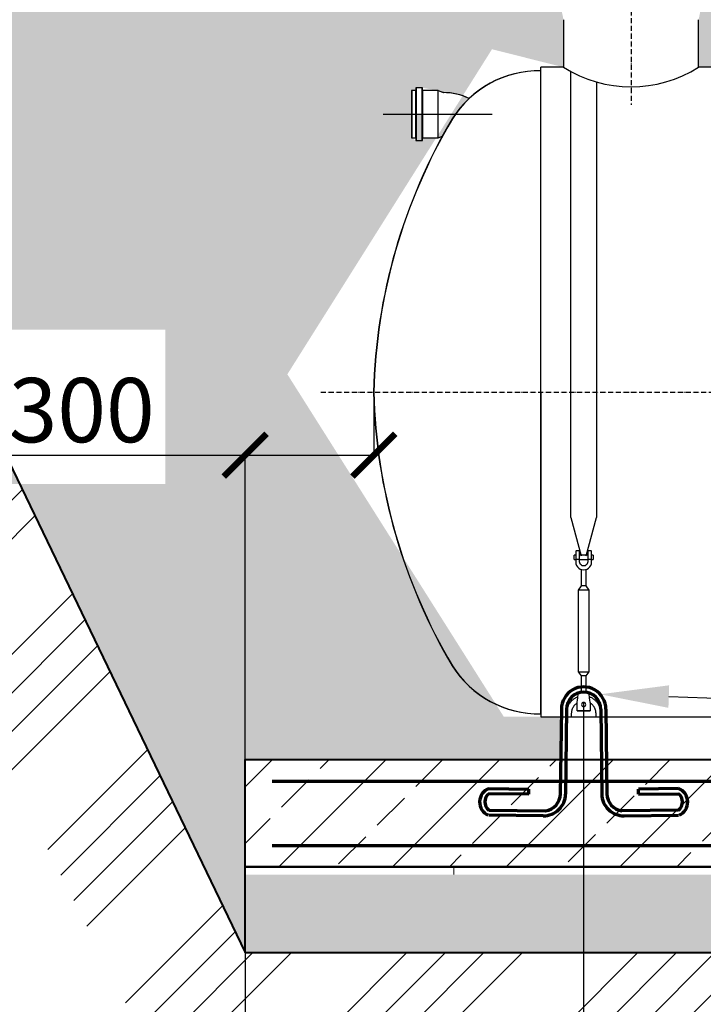
# Model space of a CAD drawing. Units: millimetres. Extents: x 318393 to 650834, y -174754 to 128463.
# Drawn here: x 597076 to 598671, y -124154 to -121858 of the extents above; entities that cross this region are included whole.
import ezdxf
from ezdxf import colors
from ezdxf.entities.mleader import LeaderData, LeaderLine
from ezdxf.math import Vec2, Vec3

# ---------------------------------------------------------------- set-up
doc = ezdxf.new("R2010")
doc.units = ezdxf.units.MM
doc.linetypes.add('ACAD_ISO10W100', pattern=[18, 12, -3, 0, -3])
doc.layers.add('A-GENM', color=13, linetype='Continuous')
doc.layers.add('Слой1', color=1, linetype='Continuous')
for name, color, linetype, lineweight in [('жирные', 12, 'Continuous', 70), ('основной 2', 7, 'Continuous', 40), ('тонкие', 250, 'Continuous', 13)]:
    doc.layers.add(name, color=color, linetype=linetype, lineweight=lineweight)
doc.styles.add('стиль2', font='isocpeur.ttf', dxfattribs={"height": 200})
doc.styles.add('стиль3', font='isocpeur.ttf', dxfattribs={"height": 150})
doc.dimstyles.new('СГЕНЕРИР_СТИЛЬ__1', dxfattribs={"dimtxt": 220, "dimasz": 190, "dimexe": 0.18, "dimexo": 0, "dimgap": 0, "dimtad": 1, "dimtoh": 1, "dimdec": 0, "dimzin": 0, "dimdsep": 46, "dimtxsty": 'стиль2', "dimblk": 'ARCHTICK', "dimcen": 0.09, "dimclrd": 7, "dimclre": 7, "dimclrt": 7, "dimadec": 0, "dimazin": 0, "dimtfac": 1, "dimtdec": 0, "dimtmove": 0, "dimatfit": 3, "dimfxl": 1, "dimtolj": 1, "dimtzin": 0, "dimarcsym": 0})

# ---------------------------------------------------------------- blocks, each defined once
blk = doc.blocks.new('_ArchTick')
at = {"color": 0, "linetype": 'ByBlock', "const_width": 0.150000081}
blk.add_lwpolyline([(-0.5000002699998731, -0.5000002699998731), (0.5000002699998731, 0.5000002699998731)], dxfattribs=at)
blk = doc.blocks.new('*D2324')
at = {"layer": 'DEFPOINTS', "color": 0, "transparency": 16777216}
for p in [(599802.0786192724, -120292.8534369331), (597767.388670106, -120634.7490420737), (598339.5786192724, -120634.7490420737), (597902.0786192727, -122726.7490420671), (597902.0786192727, -122873.315175776), (597602.0786192724, -123583.2533022222)]:
    blk.add_point(p, dxfattribs=at)
at = {"layer": 'тонкие', "color": 7, "lineweight": -2, "transparency": 16777216}
for p, q in [((597322.388670106, -120019.1278613979), (597767.388670106, -120019.1278613979)), ((597767.388670106, -120019.1278613979), (597767.388670106, -120292.8534369331)), ((599802.0786192724, -120292.8534369331), (597767.2086701059, -120292.8534369331)), ((597767.388670106, -120292.8534369331), (597767.388670106, -120634.7490420737)), ((598339.5786192724, -120634.7490420737), (597767.2086701059, -120634.7490420737)), ((597902.0786192727, -122726.7490420671), (597902.0786192727, -122873.495175776)), ((597048.4854209565, -122873.315175776), (597602.0786192724, -122873.315175776)), ((597602.0786192724, -123583.2533022222), (597602.0786192724, -122873.135175776)), ((597602.0786192724, -122873.315175776), (597902.0786192727, -122873.315175776))]:
    blk.add_line(p, q, dxfattribs=at)
at = {"layer": 'тонкие', "color": 7, "lineweight": -2, "transparency": 16777216, "xscale": 100, "yscale": 100, "zscale": 100}
for p, rotation in [((597767.388670106, -120292.8534369331), 90), ((597767.388670106, -120634.7490420737), 270), ((597602.0786192724, -122873.315175776), 180)]:
    blk.add_blockref('_ArchTick', p, dxfattribs=dict(at, rotation=rotation))
blk.add_blockref('_ArchTick', (597902.0786192727, -122873.315175776), dxfattribs=at)
at = {"layer": 'тонкие', "color": 7, "transparency": 16777216, "char_height": 150, "attachment_point": 5, "style": 'стиль3'}
for s, insert in [('\\A1;250', (597494.888670106, -119914.1278613978)), ('\\A1;300', (597220.9854209565, -122768.315175776))]:
    blk.add_mtext(s, dxfattribs=dict(at, insert=insert))
blk = doc.blocks.new('п-1')
at = {"layer": 'жирные'}
for p, q in [((432964.8690606809, -93109.29821551181), (432962.4571437265, -93307.28352470568)), ((432976.868170329, -93109.44439229692), (432974.4562533747, -93307.4297014908)), ((433056.868170329, -93109.44439229692), (433059.2800872833, -93307.4297014908)), ((433068.8672799772, -93109.29821551181), (433071.2791969315, -93307.28352470568)), ((432889.2612828824, -93307.24309311423), (432795.8951043604, -93306.45821465083)), ((432796.0412811455, -93294.45910500271), (432889.2657344766, -93295.59479350639)), ((432889.2612828824, -93307.24309311423), (432889.2612828824, -93295.59473927571)), ((433237.6950595125, -93294.45910500271), (433144.4706061814, -93295.59479350639)), ((433144.4706061814, -93307.2431473449), (433144.4706061814, -93295.59479350637)), ((433144.4750577757, -93307.24309311423), (433237.8412362977, -93306.45821465083)), ((432796.0412811455, -93344.45910500271), (432927.7391952599, -93346.06348884916)), ((433237.6950595125, -93344.45910500271), (433105.9971453982, -93346.06348884916)), ((432922.6363645929, -93358.00221503961), (432795.8951043604, -93356.45821465083)), ((433111.0999760652, -93358.00221503961), (433237.8412362977, -93356.45821465083))]:
    blk.add_line(p, q, dxfattribs=at)
for centre, radius, start, end in [((433016.868170329, -93109.44439229683), 51.99999999994179, 359.9999999999349, 180.0000000000977), ((433016.868170329, -93109.44439229692), 40, 0, 180), ((432807.6363804899, -93325.80959372813), 33.42602985889463, 110.2971085380956, 246.5997761219323), ((432809.594327107, -93325.40624462032), 23.38154279740592, 125.8665262724732, 234.5742671650044), ((432923.2600522094, -93306.80601387433), 51.2, 269.3020399977044, 359.3020400004731), ((432922.6438446658, -93306.56825005243), 39.82256251531671, 277.3512246035513, 0.06216111432149336), ((433110.4762884487, -93306.80601387433), 51.2, 180.6979599995073, 270.6979600022956), ((433111.0924959923, -93306.56825005243), 39.82256251531671, 179.937838885672, 262.6487753964487), ((433226.0999601682, -93325.80959372813), 33.42602985889463, 293.4002238795811, 69.70289146266033), ((433224.142013551, -93325.40624462032), 23.38154279740592, 305.4257328374151, 54.13347372844002)]:
    blk.add_arc(centre, radius, start, end, dxfattribs=at)
blk = doc.blocks.new('*D2329')
at = {"layer": 'DEFPOINTS', "color": 0, "transparency": 16777216}
for p in [(598391.598683269, -123449.7490420736), (597602.0786192724, -123583.2533022222), (598391.598683269, -124537.7089867136)]:
    blk.add_point(p, dxfattribs=at)
at = {"layer": 'тонкие', "color": 7, "lineweight": -2, "transparency": 16777216}
for p, q in [((598391.598683269, -123449.7490420736), (598391.598683269, -124537.8889867135)), ((597602.0786192724, -123583.2533022222), (597602.0786192724, -124537.8889867135)), ((597602.0786192724, -124537.7089867136), (598391.598683269, -124537.7089867136))]:
    blk.add_line(p, q, dxfattribs=at)
at = {"layer": 'тонкие', "color": 7, "lineweight": -2, "transparency": 16777216, "xscale": 100, "yscale": 100, "zscale": 100, "rotation": 180}
blk.add_blockref('_ArchTick', (597602.0786192724, -124537.7089867136), dxfattribs=at)
at = {"layer": 'тонкие', "color": 7, "lineweight": -2, "transparency": 16777216, "xscale": 100, "yscale": 100, "zscale": 100}
blk.add_blockref('_ArchTick', (598391.598683269, -124537.7089867136), dxfattribs=at)
at = {"layer": 'тонкие', "color": 7, "transparency": 16777216, "insert": (597996.8386512707, -124432.7089867136), "char_height": 150, "attachment_point": 5, "style": 'стиль3'}
blk.add_mtext('\\A1;790', dxfattribs=at)
blk = doc.blocks.new('*D2331')
at = {"layer": 'DEFPOINTS', "color": 0, "transparency": 16777216}
for p in [(598391.598683269, -123449.7490420736), (599141.598683269, -123454.7490420736), (599141.598683269, -124537.7089867136)]:
    blk.add_point(p, dxfattribs=at)
at = {"layer": 'тонкие', "color": 7, "lineweight": -2, "transparency": 16777216}
for p, q in [((598391.598683269, -123449.7490420736), (598391.598683269, -124537.8889867135)), ((599141.598683269, -123454.7490420736), (599141.598683269, -124537.8889867135)), ((598391.598683269, -124537.7089867136), (599141.598683269, -124537.7089867136))]:
    blk.add_line(p, q, dxfattribs=at)
at = {"layer": 'тонкие', "color": 7, "lineweight": -2, "transparency": 16777216, "xscale": 100, "yscale": 100, "zscale": 100, "rotation": 180}
blk.add_blockref('_ArchTick', (598391.598683269, -124537.7089867136), dxfattribs=at)
at = {"layer": 'тонкие', "color": 7, "lineweight": -2, "transparency": 16777216, "xscale": 100, "yscale": 100, "zscale": 100}
blk.add_blockref('_ArchTick', (599141.598683269, -124537.7089867136), dxfattribs=at)
at = {"layer": 'тонкие', "color": 7, "transparency": 16777216, "insert": (598766.598683269, -124432.7089867136), "char_height": 150, "attachment_point": 5, "style": 'стиль3'}
blk.add_mtext('\\A1;750', dxfattribs=at)

msp = doc.modelspace()

# ---------------------------------------------------------------- hatches: boundary and pattern name
at = {"layer": 'тонкие'}
h = msp.add_hatch(dxfattribs=at)
h.set_pattern_fill('ANSI34', color=256, scale=20)
h.set_pattern_definition([(45, (0, 0), (-269.4076836320746, 269.4076836320746), []), (45, (89.80260000000001, 0), (-269.4076836320746, 269.4076836320746), []), (45, (179.6052, 0), (-269.4076836320746, 269.4076836320746), []), (45, (269.408, 0), (-269.4076836320746, 269.4076836320746), [])])
h.paths.add_polyline_path([(603493.4756671834, -120634.7490420737), (602738.3717738087, -120634.7490420737), (601366.8800732461, -123483.273082035), (601733.6342087102, -123483.273082035), (602994.0045298573, -120930.3058420673), (603495.9250637419, -120930.3058420673)])
h.paths.add_polyline_path([(601733.6342087102, -123483.273082035), (601366.8800732461, -123483.273082035), (601112.1671837793, -124012.2998261532), (601377.6324478141, -124204.3792662166)])
h.paths.add_polyline_path([(601112.1671837793, -124012.2998261532), (601102.0786192724, -124033.2533022222), (600452.4947324883, -124033.2533022222), (601019.8325232839, -124283.6219940145), (601338.5112320306, -124283.6219940145), (601377.6324478141, -124204.3792662166)])
h.paths.add_polyline_path([(600452.4947324883, -124033.2533022222), (600081.7601887871, -124033.2533022222), (600768.2451511826, -124283.6219940145), (601019.8325232839, -124283.6219940145)])
h.paths.add_polyline_path([(600081.7601887871, -124033.2533022222), (599368.741998254, -124033.2533022222, -0.2641221081093563), (598914.455368284, -124033.2533022222), (597602.0786192724, -124033.2533022222), (596819.3573473145, -122407.5778724353), (596697.6168044403, -122917.3686072422), (597391.1071455574, -124283.6219940145), (600768.2451511826, -124283.6219940145)])
h.paths.add_polyline_path([(595965.7854647362, -120634.7490420737), (595232.1839331132, -120634.7490420737), (595232.1839331132, -121021.8266358627), (595735.4672785464, -121021.8266358627), (596697.6168044403, -122917.3686072422), (596819.3573473145, -122407.5778724353)])
h.paths.add_polyline_path([(601578.8741585542, -123364.5558933089), (601938.8741585542, -123364.5558933089), (601938.8741585542, -123004.5558933089), (601578.8741585542, -123004.5558933089)], flags=24)
h = msp.add_hatch(dxfattribs=at)
h.set_pattern_fill('AR-SAND', color=256, scale=3)
h.set_pattern_definition([(37.50000000000001, (0, 0), (-4.800093887952137, 146.8239711988027), [0, -115.824, 0, -129.54, 0, -123.825]), (7.499999999999999, (0, 0), (134.8569849414008, 215.0475301705063), [0, -62.48400000000001, 0, -104.394, 0, -40.005]), (327.5, (-93.726, 0), (237.2977110724374, 0.4311554035637286), [0, -38.09999999999999, 0, -137.16, 0, -179.07]), (317.5, (-93.726, 0), (229.0669357416892, 66.87879697716488), [0, -19.05, 0, -89.916, 0, -102.87])])
h.paths.add_polyline_path([(598344.8693169468, -120734.7490420736), (598339.5786192724, -120734.7490420736), (598339.5786192724, -120634.7490420737), (595965.7854647362, -120634.7490420737), (597602.0786192724, -124033.2533022222), (597602.0786192724, -123833.2533022223), (597602.0786192724, -123583.2533022222), (598338.1663203927, -123583.2533022222), (598339.3845506564, -123483.2533022222), (598205.3502816972, -123483.2533022222), (597700.6427398925, -122684.7543452936), (598177.851013471, -121926.7543452865), (598344.5786192724, -121968.7490420736), (598344.5786192724, -121857.7490420736), (598336.7036192724, -121819.9490420736), (598336.7036192724, -121744.3490420736), (598328.8286192724, -121744.3490420736), (598328.8286192724, -121706.5490420736), (598336.7036192724, -121706.5490420736), (598336.7036192724, -121668.7490420736), (598344.5786192724, -121668.7490420736)])
edge = h.paths.add_edge_path(flags=16)
edge.add_line((597990.3354353443, -122023.2533022222), (598000.431457292, -122023.2533022222))
edge.add_line((598000.431457292, -122023.2533022222), (598000.431457292, -122016.6108769241))
edge.add_line((598000.431457292, -122016.6108769241), (598015.2151115453, -122016.6108769241))
edge.add_line((598015.2151115453, -122016.6108769241), (598015.6950475489, -122016.6108769241))
edge.add_line((598015.6950475489, -122016.6108769241), (598052.5117349005, -122023.2533022222))
edge.add_line((598052.5117349005, -122023.2533022222), (598064.7752665842, -122028.0029322868))
edge.add_arc((598066.3814156451, -122158.6013926701), 130.6083365229489, 63.671025161163186, 90.70460955653141, ccw=False)
edge.add_arc((598288.5147918588, -122217.1455290578), 240.4162667968612, 89.26502973148632, 133.0788698033566, ccw=False)
edge.add_line((598291.598683269, -121976.7490420736), (598291.598683269, -121976.7433644319))
edge.add_arc((598288.9947278623, -122217.1455290578), 240.4162667969336, 89.37941565253196, 147.8607113258173)
edge.add_arc((599219.9248461594, -122760.6410386239), 1318.281967239962, 149.3832406638763, 178.5268080797812)
edge.add_arc((599219.9248461594, -122692.8570455233), 1318.281967239963, 181.473191920222, 210.6167593361435)
edge.add_arc((598288.9947278625, -123236.3525550893), 240.4162667970431, 212.139288674262, 270.6205843474124)
edge.add_line((598291.598683269, -123476.7547197153), (598291.598683269, -123476.7490420736))
edge.add_arc((598288.514791859, -123236.3525550894), 240.4162667968903, 212.1392886733681, 270.734970268486, ccw=False)
edge.add_arc((599219.4449101558, -122692.857045523), 1318.281967240082, 181.4731919202313, 210.6167593359934, ccw=False)
edge.add_arc((599219.4449101557, -122760.6410386241), 1318.281967239967, 151.3988840028892, 178.5268080797711, ccw=False)
edge.add_line((598062.0280778222, -122129.5676503553), (598052.031798897, -122133.4391800371))
edge.add_line((598052.031798897, -122133.4391800371), (598052.031798897, -122133.2533022222))
edge.add_line((598052.031798897, -122133.2533022222), (598015.6950475489, -122133.2533022222))
edge.add_line((598015.6950475489, -122133.2533022222), (598015.6950475489, -122139.8957275204))
edge.add_line((598015.6950475489, -122139.8957275204), (598015.2151115453, -122139.8957275204))
edge.add_line((598015.2151115453, -122139.8957275204), (598000.431457292, -122139.8957275204))
edge.add_line((598000.431457292, -122139.8957275204), (597990.3354353443, -122133.2533022222))
edge.add_line((597990.3354353443, -122133.2533022222), (597990.3354353443, -122023.2533022222))
h.paths.add_polyline_path([(598000.9113932956, -122139.8957275204), (598015.2151115453, -122139.8957275204), (598015.2151115453, -122078.2533022222), (598000.9113932956, -122078.2533022222)], flags=16)
h.paths.add_polyline_path([(597990.8153713477, -122023.2533022222), (598000.9113932956, -122023.2533022222), (598000.9113932956, -122078.2533022222), (598015.6950475489, -122078.2533022222), (598015.6950475489, -122023.2533022222), (598052.5117349005, -122023.2533022222), (598052.5117349005, -122133.2533022222), (598015.6950475489, -122133.2533022222), (598015.6950475489, -122078.2533022222), (598000.9113932956, -122078.2533022222), (598000.9113932956, -122133.2533022222), (598000.431457292, -122133.2533022222), (597990.8153713477, -122133.2533022222)], flags=0)
h.paths.add_polyline_path([(599192.0786192724, -120634.7490420737), (598664.5786192724, -120634.7490420737), (598664.5786192724, -120734.7490420736), (598659.5786192724, -121668.7490420736), (598667.4536192724, -121668.7490420736), (598667.4536192724, -121706.5490420736), (598675.3286192724, -121706.5490420736), (598675.3286192724, -121744.3490420736), (598667.4536192724, -121744.3490420736), (598667.4536192724, -121819.9490420736), (598659.5786192724, -121857.7490420736), (598659.5786192724, -121968.7490420736), (599197.0786192724, -121968.7490420736), (599197.0786192724, -121784.7490420737), (599192.0786192724, -121784.7490420737)])
edge = h.paths.add_edge_path()
edge.add_line((602738.3717738087, -120634.7490420737), (600412.0786192724, -120634.7490420737))
edge.add_line((600412.0786192724, -120634.7490420737), (600412.0786192724, -121784.7490420737))
edge.add_line((600412.0786192724, -121784.7490420737), (600407.0786192724, -121968.7490420736))
edge.add_line((600407.0786192724, -121968.7490420736), (600411.598683269, -121968.7490420736))
edge.add_line((600411.598683269, -121968.7490420736), (600412.0786192724, -121968.7490420736))
edge.add_line((600412.0786192724, -121968.7490420736), (600412.0786192724, -121976.7433644319))
edge.add_arc((600415.0399844837, -122217.1413919959), 240.4162667969292, 30.332208970306283, 90.70576763117077, ccw=False)
edge.add_arc((599484.2323923856, -122760.6410386245), 1318.281967240239, 26.38096843330652, 30.29009858197611, ccw=False)
edge.add_line((600665.2276877537, -122174.8787511143), (600899.0642240348, -122174.8787511143))
edge.add_line((600899.0642240348, -122174.8787511143), (600899.5441600382, -122174.8787511143))
edge.add_line((600899.5441600382, -122174.8787511143), (600899.5441600382, -122284.8787511143))
edge.add_line((600899.5441600382, -122284.8787511143), (600713.6703090507, -122284.8787511143))
edge.add_arc((599484.2323923856, -122760.6410386237), 1318.281967239956, 1.4731919202118888, 21.155213941365275, ccw=False)
edge.add_arc((599484.2323923855, -122692.8570455234), 1318.281967240076, 329.38324066402697, 358.52680807978385, ccw=False)
edge.add_arc((600415.1625106825, -123236.3525550893), 240.4162667970467, 270, 327.8607113266232, ccw=False)
edge.add_line((600415.1625106825, -123476.7688218863), (600412.0786192724, -123476.7782409363))
edge.add_line((600412.0786192724, -123476.7782409363), (600412.0786192724, -123483.2533022222))
edge.add_line((600412.0786192724, -123483.2533022222), (600393.8128158816, -123483.2533022222))
edge.add_line((600393.8128158816, -123483.2533022222), (600395.0310461452, -123583.2533022222))
edge.add_line((600395.0310461452, -123583.2533022222), (601101.598683269, -123583.2533022222))
edge.add_line((601101.598683269, -123583.2533022222), (601101.598683269, -123483.273082035))
edge.add_line((601101.598683269, -123483.273082035), (601366.8800732461, -123483.273082035))
edge.add_line((601366.8800732461, -123483.273082035), (602738.3717738087, -120634.7490420737))
h.paths.add_polyline_path([(601366.8800732461, -123483.273082035), (601101.598683269, -123483.273082035), (601101.598683269, -123583.2533022222), (601102.0786192724, -123583.2533022222), (601102.0786192724, -123833.2533022222), (601102.0786192724, -124005.0001674631), (601112.1671837793, -124012.2998261532)])
h.paths.add_polyline_path([(600889.6836862894, -123851.3201749111), (600040.2325691067, -123851.3201749111), (600452.4947324883, -124033.2533022222), (601102.0786192724, -124033.2533022222), (601102.0786192724, -124005.0001674631)])
edge = h.paths.add_edge_path()
edge.add_line((598736.5790237732, -123851.3201749111), (597602.0786192724, -123851.3201749111))
edge.add_line((597602.0786192724, -123851.3201749111), (597602.0786192724, -124033.2533022222))
edge.add_line((597602.0786192724, -124033.2533022222), (598914.455368284, -124033.2533022222))
edge.add_arc((599141.598683269, -123633.2533022222), 459.9935711968021, 208.2984925959597, 240.4095642919003, ccw=False)
edge = h.paths.add_edge_path()
edge.add_line((599546.6183427648, -123851.3201749111), (598736.5790237732, -123851.3201749111))
edge.add_arc((599141.598683269, -123633.2533022222), 459.9935711967954, 208.2984925959597, 240.4095642919003)
edge.add_line((598914.455368284, -124033.2533022222), (599368.741998254, -124033.2533022222))
edge.add_arc((599141.598683269, -123633.2533022222), 459.9935711968021, 299.5904357080997, 331.7015074040386)
edge = h.paths.add_edge_path()
edge.add_line((599582.918439978, -123851.3201749111), (599546.6183427648, -123851.3201749111))
edge.add_arc((599141.598683269, -123633.2533022222), 459.9935711968023, 299.59043570809973, 331.70150740403864, ccw=False)
edge.add_line((599368.741998254, -124033.2533022222), (600081.7601887871, -124033.2533022222))
edge.add_line((600081.7601887871, -124033.2533022222), (599582.918439978, -123851.3201749111))
h.paths.add_polyline_path([(600040.2325691067, -123851.3201749111), (599582.918439978, -123851.3201749111), (600081.7601887871, -124033.2533022222), (600452.4947324883, -124033.2533022222)])
h.paths.add_polyline_path([(601102.0786192724, -123851.3201749111), (600889.6836862894, -123851.3201749111), (601102.0786192724, -124005.0001674631)], flags=17)
h.paths.add_polyline_path([(597025.9854209565, -122940.815175776), (597415.9854209565, -122940.815175776), (597415.9854209565, -122580.815175776), (597025.9854209565, -122580.815175776)], flags=17)
h.paths.add_polyline_path([(601223.1476251979, -123045.0277171205), (601613.1476251979, -123045.0277171205), (601613.1476251979, -122685.0277171205), (601223.1476251979, -122685.0277171205)], flags=16)
h = msp.add_hatch(dxfattribs=at)
h.set_pattern_fill('JIS_STN_2.5', color=256, scale=75)
h.set_pattern_definition([(45, (0, 0), (-132.5825214724777, 132.5825214724777), []), (45, (132.375, 0), (-132.5825214724777, 132.5825214724777), [90, -37.5])])
h.paths.add_polyline_path([(598681.6051120722, -123633.2533022222, -0.02723482107994083), (598684.330615783, -123583.2533022222), (597602.0786192724, -123583.2533022222), (597602.0786192724, -123833.2533022223), (598727.359518604, -123833.2533022223, -0.1129273000657802)])
h.paths.add_polyline_path([(598985.0017123477, -123633.2533022222), (598681.6051120722, -123633.2533022222, 0.08323294151523981), (598706.7491856926, -123783.2533022222), (599396.2861410126, -123783.2533022223)])
h.paths.add_polyline_path([(598847.9069027929, -123583.2533022222), (598684.330615783, -123583.2533022222, 0.02723482107993846), (598681.6051120722, -123633.2533022222), (598985.0017123477, -123633.2533022222)])
h.paths.add_polyline_path([(599432.790535328, -123583.2533022222), (598847.9069027929, -123583.2533022222), (598985.0017123477, -123633.2533022222), (599546.0910016791, -123633.2533022222)])
h.paths.add_polyline_path([(599396.2861410126, -123783.2533022223), (598706.7491856926, -123783.2533022222, 0.02941785217506666), (598727.359518604, -123833.2533022223), (599533.3809505675, -123833.2533022223)])
h.paths.add_polyline_path([(599600.9546299431, -123657.4648655242), (599546.0910016791, -123633.2533022222), (598985.0017123477, -123633.2533022222), (599396.2861410126, -123783.2533022223), (599576.4481808454, -123783.2533022223, 0.06999075932946568)])
h.paths.add_polyline_path([(600519.1992496738, -123583.2533022222), (599598.866750755, -123583.2533022222, -0.0272348210799363), (599601.5922544658, -123633.2533022222), (600588.3022374654, -123633.2533022222)])
h.paths.add_polyline_path([(600588.3022374654, -123633.2533022222), (599601.5922544658, -123633.2533022222, -0.0131654861619434), (599600.9546299431, -123657.4648655242), (599885.9924007326, -123783.2533022223), (600795.6112008406, -123783.2533022223)])
h.paths.add_polyline_path([(599600.9546299431, -123657.4648655242, -0.06999075932946568), (599576.4481808454, -123783.2533022223), (599885.9924007326, -123783.2533022223)])
h.paths.add_polyline_path([(599598.866750755, -123583.2533022222), (599432.790535328, -123583.2533022222), (599546.0910016791, -123633.2533022222), (599601.5922544658, -123633.2533022222, 0.02723482107993629)])
h.paths.add_polyline_path([(599576.4481808454, -123783.2533022223), (599396.2861410126, -123783.2533022223), (599533.3809505675, -123833.2533022223), (599555.837847934, -123833.2533022223, 0.02941785217506449)])
h.paths.add_polyline_path([(599885.9924007326, -123783.2533022223), (599576.4481808454, -123783.2533022223, -0.0294178521750645), (599555.837847934, -123833.2533022223), (599999.2928670837, -123833.2533022223)])
h.paths.add_polyline_path([(600795.6112008406, -123783.2533022223), (599885.9924007326, -123783.2533022223), (599999.2928670837, -123833.2533022223), (600864.7141886323, -123833.2533022223)])

# ---------------------------------------------------------------- linework, layer by layer
at = {"layer": 'A-GENM'}
for p, q in [((598344.5786192724, -121858.246276876), (598344.5786192724, -121968.7490420736)), ((598344.5786192724, -121858.246276876), (598344.5786192724, -121968.7490420736)), ((598659.5786192724, -121968.7490420736), (598659.5786192724, -121858.0096751544)), ((598659.5786192724, -121968.7490420736), (598659.5786192724, -121858.0096751544)), ((598344.5786192724, -121968.7490420736), (598291.598683269, -121968.7490420736)), ((598292.0786192724, -122726.7490420736), (598292.0786192724, -121968.7490420736)), ((598344.5786192724, -121968.7490420736), (598292.0786192724, -121968.7490420736)), ((598361.598683269, -122726.7490420736), (598361.598683269, -121978.7610432524)), ((599197.0786192724, -121968.7490420736), (598659.5786192724, -121968.7490420736)), ((599197.0786192724, -121968.7490420736), (598659.5786192724, -121968.7490420736)), ((598421.598683269, -122003.2635724225), (598421.598683269, -122726.7490420736)), ((598291.598683269, -122726.7490420736), (598291.598683269, -123483.2533022222)), ((598292.0786192724, -122726.7490420736), (598292.0786192724, -123483.2533022222)), ((598361.598683269, -123018.4477718844), (598361.598683269, -122726.7490420736)), ((598421.598683269, -122726.7490420736), (598421.598683269, -123018.4477718844)), ((598361.598683269, -123018.4477718844), (598385.6513398141, -123108.2135081677)), ((598397.5460267239, -123108.2135081677), (598421.598683269, -123018.4477718844)), ((598373.098683269, -123106.7490420736), (598369.098683269, -123106.7490420736)), ((598369.098683269, -123111.7490420736), (598369.098683269, -123106.7490420736)), ((598373.098683269, -123097.7490420736), (598373.098683269, -123116.7490420736)), ((598382.098683269, -123096.7490420736), (598374.098683269, -123096.7490420736)), ((598382.098683269, -123116.7490420736), (598382.098683269, -123096.7490420736)), ((598401.098683269, -123106.7490420736), (598382.098683269, -123106.7490420736)), ((598409.098683269, -123096.7490420736), (598401.098683269, -123096.7490420736)), ((598401.098683269, -123096.7490420736), (598401.098683269, -123116.7490420736)), ((598410.098683269, -123116.7490420736), (598410.098683269, -123097.7490420736)), ((598414.098683269, -123106.7490420736), (598410.098683269, -123106.7490420736)), ((598414.098683269, -123106.7490420736), (598414.098683269, -123111.7490420736)), ((598369.098683269, -123116.7490420736), (598369.098683269, -123111.7490420736)), ((598369.098683269, -123116.7490420736), (598373.098683269, -123116.7490420736)), ((598382.098683269, -123116.7490420736), (598373.098683269, -123116.7490420736)), ((598373.098683269, -123116.7490420736), (598373.098683269, -123122.2490420736)), ((598373.098683269, -123122.2490420736), (598373.5625168936, -123126.3656793518)), ((598373.5625168936, -123126.3656793518), (598374.9307592128, -123130.2758912473)), ((598374.9307592128, -123130.2758912473), (598377.1348008433, -123133.783603408)), ((598382.098683269, -123122.2490420736), (598382.098683269, -123116.7490420736)), ((598382.098683269, -123116.7490420736), (598401.098683269, -123116.7490420736)), ((598382.3747360035, -123124.5225408843), (598382.098683269, -123122.2490420736)), ((598383.1868510253, -123126.663912208), (598382.3747360035, -123124.5225408843)), ((598384.4878311614, -123128.5487073269), (598383.1868510253, -123126.663912208)), ((598386.2020681751, -123130.0673887996), (598384.4878311614, -123128.5487073269)), ((598388.2299368421, -123131.1316963791), (598386.2020681751, -123130.0673887996)), ((598390.4535848065, -123131.6797763776), (598388.2299368421, -123131.1316963791)), ((598392.7437817315, -123131.6797763776), (598390.4535848065, -123131.6797763776)), ((598394.9674296959, -123131.1316963791), (598392.7437817315, -123131.6797763776)), ((598396.9952983629, -123130.0673887996), (598394.9674296959, -123131.1316963791)), ((598398.7095353766, -123128.5487073269), (598396.9952983629, -123130.0673887996)), ((598400.0105155127, -123126.663912208), (598398.7095353766, -123128.5487073269)), ((598400.8226305345, -123124.5225408843), (598400.0105155127, -123126.663912208)), ((598401.098683269, -123122.2490420736), (598400.8226305345, -123124.5225408843)), ((598410.098683269, -123116.7490420736), (598401.098683269, -123116.7490420736)), ((598401.098683269, -123116.7490420736), (598401.098683269, -123122.2490420736)), ((598406.0625656947, -123133.783603408), (598408.2666073252, -123130.2758912473)), ((598408.2666073252, -123130.2758912473), (598409.6348496444, -123126.3656793518)), ((598409.6348496444, -123126.3656793518), (598410.098683269, -123122.2490420736)), ((598410.098683269, -123122.2490420736), (598410.098683269, -123116.7490420736)), ((598410.098683269, -123116.7490420736), (598414.098683269, -123116.7490420736)), ((598414.098683269, -123111.7490420736), (598414.098683269, -123116.7490420736)), ((598377.1348008433, -123133.783603408), (598380.0641219346, -123136.7129244993)), ((598380.0641219346, -123136.7129244993), (598383.5718340953, -123138.9169661298)), ((598383.5718340953, -123138.9169661298), (598387.4820459908, -123140.285208449)), ((598385.598683269, -123139.6261913299), (598385.598683269, -123178.2490420736)), ((598387.4820459908, -123140.285208449), (598391.598683269, -123140.7490420736)), ((598391.598683269, -123140.7490420736), (598395.7153205472, -123140.285208449)), ((598395.7153205472, -123140.285208449), (598399.6255324427, -123138.9169661298)), ((598397.598683269, -123178.2490420736), (598397.598683269, -123139.6261913299)), ((598399.6255324427, -123138.9169661298), (598403.1332446034, -123136.7129244993)), ((598403.1332446034, -123136.7129244993), (598406.0625656947, -123133.783603408)), ((598385.598683269, -123178.2490420736), (598379.098683269, -123187.7490420736)), ((598397.598683269, -123178.2490420736), (598385.598683269, -123178.2490420736)), ((598404.098683269, -123187.7490420736), (598397.598683269, -123178.2490420736)), ((598379.098683269, -123187.7490420736), (598379.098683269, -123378.7490420736)), ((598404.098683269, -123187.7490420736), (598379.098683269, -123187.7490420736)), ((598404.098683269, -123378.7490420736), (598404.098683269, -123187.7490420736)), ((598379.098683269, -123378.7490420736), (598385.598683269, -123388.2490420736)), ((598379.098683269, -123378.7490420736), (598404.098683269, -123378.7490420736)), ((598397.598683269, -123388.2490420736), (598404.098683269, -123378.7490420736)), ((598385.598683269, -123388.2490420736), (598385.598683269, -123427.5811180174)), ((598397.598683269, -123388.2490420736), (598385.598683269, -123388.2490420736)), ((598397.598683269, -123427.5811180174), (598397.598683269, -123388.2490420736)), ((598378.9377768247, -123432.7144807392), (598379.4259970066, -123429.7851596479)), ((598379.4259970066, -123429.7851596479), (598379.7933372784, -123427.5811180174)), ((598379.7933372784, -123427.5811180174), (598380.0213776649, -123426.2128756982)), ((598380.0213776649, -123426.2128756982), (598380.098683269, -123425.7490420736)), ((598403.098683269, -123425.7490420736), (598380.098683269, -123425.7490420736)), ((598403.1759888731, -123426.2128756982), (598403.098683269, -123425.7490420736)), ((598403.4040292597, -123427.5811180174), (598403.1759888731, -123426.2128756982)), ((598403.7713695314, -123429.7851596479), (598403.4040292597, -123427.5811180174)), ((598404.2595897133, -123432.7144807392), (598403.7713695314, -123429.7851596479)), ((598357.3231331343, -123454.1289872008), (598356.5259676533, -123455.5161374741)), ((598358.1751321837, -123452.7748246165), (598357.3231331343, -123454.1289872008)), ((598359.080601785, -123451.4558160927), (598358.1751321837, -123452.7748246165)), ((598360.0380933798, -123450.1740717614), (598359.080601785, -123451.4558160927)), ((598361.0460751859, -123448.9316421402), (598360.0380933798, -123450.1740717614)), ((598362.1029346474, -123447.7305148516), (598361.0460751859, -123448.9316421402)), ((598363.2069810146, -123446.5726114428), (598362.1029346474, -123447.7305148516)), ((598364.3564480487, -123445.4597843124), (598363.2069810146, -123446.5726114428)), ((598365.5494968479, -123444.3938137464), (598364.3564480487, -123445.4597843124)), ((598366.7842187885, -123443.3764050702), (598365.5494968479, -123444.3938137464)), ((598368.0586385787, -123442.4091859208), (598366.7842187885, -123443.3764050702)), ((598369.370717419, -123441.4937036425), (598368.0586385787, -123442.4091859208)), ((598370.7183562628, -123440.6314228115), (598369.370717419, -123441.4937036425)), ((598372.0993991756, -123439.8237228933), (598370.7183562628, -123440.6314228115)), ((598372.0908954073, -123454.6630715284), (598372.9097241454, -123453.8990347144)), ((598373.5116367834, -123439.0718960355), (598372.0993991756, -123439.8237228933)), ((598372.9097241454, -123453.8990347144), (598373.7584512314, -123453.1683534644)), ((598374.9528098071, -123438.3771450006), (598373.5116367834, -123439.0718960355)), ((598373.7584512314, -123453.1683534644), (598374.635718883, -123452.4721967126)), ((598374.635718883, -123452.4721967126), (598375.540123659, -123451.8116781612)), ((598376.4206126775, -123437.7405812421), (598374.9528098071, -123438.3771450006)), ((598375.540123659, -123451.8116781612), (598376.4702187047, -123451.187854499)), ((598376.098683269, -123449.7490420736), (598377.0153499356, -123444.2490420736)), ((598376.098683269, -123468.7490420736), (598376.098683269, -123449.7490420736)), ((598377.912697223, -123437.1632231262), (598376.4206126775, -123437.7405812421)), ((598377.0153499356, -123444.2490420736), (598377.7014561488, -123440.1324047954)), ((598377.7014561488, -123440.1324047954), (598378.3531581312, -123436.2221928999)), ((598378.3531581312, -123436.2221928999), (598378.9377768247, -123432.7144807392)), ((598404.8442084068, -123436.2221928999), (598404.2595897133, -123432.7144807392)), ((598405.4959103893, -123440.1324047954), (598404.8442084068, -123436.2221928999)), ((598406.1820166024, -123444.2490420736), (598405.4959103893, -123440.1324047954)), ((598407.5722644452, -123438.0769177227), (598406.0929934481, -123437.4674786349)), ((598407.098683269, -123449.7490420736), (598406.1820166024, -123444.2490420736)), ((598407.098683269, -123449.7490420736), (598407.098683269, -123468.7490420736)), ((598407.1582593641, -123451.4703051718), (598408.0767145521, -123452.1111427667)), ((598409.0259811201, -123438.7450243866), (598407.5722644452, -123438.0769177227)), ((598408.0767145521, -123452.1111427667), (598408.9688084053, -123452.7881961713)), ((598408.9688084053, -123452.7881961713), (598409.8331137638, -123453.5003822445)), ((598410.4518178359, -123439.4707297982), (598409.0259811201, -123438.7450243866)), ((598409.8331137638, -123453.5003822445), (598410.6682479233, -123454.2465616408)), ((598411.8474935583, -123440.2528729839), (598410.4518178359, -123439.4707297982)), ((598410.6682479233, -123454.2465616408), (598411.4728748471, -123455.0255406321)), ((598413.2107755038, -123441.0902026813), (598411.8474935583, -123440.2528729839)), ((598414.5394827119, -123441.9813793416), (598413.2107755038, -123441.0902026813)), ((598415.8314895347, -123442.9249772722), (598414.5394827119, -123441.9813793416)), ((598417.084729037, -123443.9194869177), (598415.8314895347, -123442.9249772722)), ((598418.2971963027, -123444.9633172748), (598417.084729037, -123443.9194869177)), ((598419.4669516429, -123446.0547984376), (598418.2971963027, -123444.9633172748)), ((598420.5921236987, -123447.1921842692), (598419.4669516429, -123446.0547984376)), ((598421.6709124347, -123448.3736551948), (598420.5921236987, -123447.1921842692)), ((598422.7015920191, -123449.5973211129), (598421.6709124347, -123448.3736551948)), ((598423.6825135844, -123450.8612244191), (598422.7015920191, -123449.5973211129)), ((598424.6121078654, -123452.1633431378), (598423.6825135844, -123450.8612244191)), ((598425.4888877096, -123453.5015941568), (598424.6121078654, -123452.1633431378)), ((598426.3114504562, -123454.8738365599), (598425.4888877096, -123453.5015941568)), ((598351.6080077605, -123473.8854030446), (598351.598683269, -123474.7490420736)), ((598351.598683269, -123474.7490420736), (598351.598683269, -123484.7490420737)), ((598351.6745323852, -123472.2868933764), (598351.6080077605, -123473.8854030446)), ((598351.8049271347, -123470.6923226209), (598351.6745323852, -123472.2868933764)), ((598351.998983405, -123469.1042417512), (598351.8049271347, -123470.6923226209)), ((598352.2563907476, -123467.5251913578), (598351.998983405, -123469.1042417512)), ((598352.5767373658, -123465.9576975846), (598352.2563907476, -123467.5251913578)), ((598352.9595107731, -123464.4042680872), (598352.5767373658, -123465.9576975846)), ((598353.4040986139, -123462.8673880213), (598352.9595107731, -123464.4042680872)), ((598353.9097896423, -123461.3495160674), (598353.4040986139, -123462.8673880213)), ((598354.4757748606, -123459.8530804966), (598353.9097896423, -123461.3495160674)), ((598355.1011488134, -123458.3804752867), (598354.4757748606, -123459.8530804966)), ((598355.7849110354, -123456.9340562919), (598355.1011488134, -123458.3804752867)), ((598356.5259676533, -123455.5161374741), (598355.7849110354, -123456.9340562919)), ((598363.598683269, -123474.7490420736), (598363.6210802825, -123473.6293407164)), ((598363.598683269, -123484.7490420737), (598363.598683269, -123474.7490420736)), ((598363.6210802825, -123473.6293407164), (598363.6882354926, -123472.5114306425)), ((598363.6882354926, -123472.5114306425), (598363.8000414651, -123471.3971002695)), ((598363.8000414651, -123471.3971002695), (598363.9563193345, -123470.2881322884)), ((598363.9563193345, -123470.2881322884), (598364.1568190894, -123469.1863008114)), ((598364.1568190894, -123469.1863008114), (598364.4012199731, -123468.0933685337)), ((598364.4012199731, -123468.0933685337), (598364.6891309964, -123467.0110839138)), ((598364.6891309964, -123467.0110839138), (598365.0200915628, -123465.9411783764)), ((598365.0200915628, -123465.9411783764), (598365.393572206, -123464.8853635419)), ((598365.393572206, -123464.8853635419), (598365.808975437, -123463.845328489)), ((598365.808975437, -123463.845328489), (598366.2656366988, -123462.8227370518)), ((598366.2656366988, -123462.8227370518), (598366.7628254312, -123461.8192251585)), ((598366.7628254312, -123461.8192251585), (598367.299746238, -123460.836398214)), ((598367.299746238, -123460.836398214), (598367.8755401607, -123459.8758285318)), ((598367.8755401607, -123459.8758285318), (598368.4892860516, -123458.9390528186)), ((598368.4892860516, -123458.9390528186), (598369.1400020482, -123458.0275697155)), ((598369.1400020482, -123458.0275697155), (598369.826647144, -123457.1428374011)), ((598369.826647144, -123457.1428374011), (598370.548122853, -123456.2862712584)), ((598370.548122853, -123456.2862712584), (598371.3032749683, -123455.4592416105)), ((598371.3032749683, -123455.4592416105), (598372.0908954073, -123454.6630715284)), ((598376.098683269, -123469.7490420736), (598376.098683269, -123468.7490420736)), ((598376.098683269, -123469.7490420736), (598407.098683269, -123469.7490420736)), ((598407.098683269, -123469.7490420736), (598376.098683269, -123469.7490420736)), ((598376.098683269, -123469.7490420736), (598407.098683269, -123469.7490420736)), ((598407.098683269, -123468.7490420736), (598407.098683269, -123469.7490420736)), ((598411.4728748471, -123455.0255406321), (598412.2457073042, -123455.8360730182)), ((598412.2457073042, -123455.8360730182), (598412.9855089271, -123456.6768621203)), ((598412.9855089271, -123456.6768621203), (598413.6910961914, -123457.5465628551)), ((598413.6910961914, -123457.5465628551), (598414.3613403079, -123458.4437838869)), ((598414.3613403079, -123458.4437838869), (598414.9951690286, -123459.3670898537)), ((598414.9951690286, -123459.3670898537), (598415.5915683634, -123460.3150036626)), ((598415.5915683634, -123460.3150036626), (598416.1495842, -123461.2860088539)), ((598416.1495842, -123461.2860088539), (598416.6683238326, -123462.2785520264)), ((598416.6683238326, -123462.2785520264), (598417.146957388, -123463.2910453228)), ((598417.146957388, -123463.2910453228), (598417.5847191549, -123464.3218689697)), ((598417.5847191549, -123464.3218689697), (598417.9809088077, -123465.3693738693)), ((598417.9809088077, -123465.3693738693), (598418.3348925277, -123466.431884237)), ((598418.3348925277, -123466.431884237), (598418.6461040161, -123467.5077002831)), ((598418.6461040161, -123467.5077002831), (598418.9140454013, -123468.5951009313)), ((598418.9140454013, -123468.5951009313), (598419.138288034, -123469.6923465726)), ((598419.138288034, -123469.6923465726), (598419.3184731738, -123470.7976818479)), ((598419.3184731738, -123470.7976818479), (598419.4543125631, -123471.9093384568)), ((598419.4543125631, -123471.9093384568), (598419.5455888876, -123473.0255379856)), ((598419.5455888876, -123473.0255379856), (598419.592156125, -123474.1444947533)), ((598419.592156125, -123474.1444947533), (598419.598683269, -123474.7490420736)), ((598419.598683269, -123474.7490420736), (598419.598683269, -123484.7490420737)), ((598427.0784801802, -123456.277875052), (598426.3114504562, -123454.8738365599)), ((598427.7887497979, -123457.711463471), (598427.0784801802, -123456.277875052)), ((598428.4411230291, -123459.1723083813), (598427.7887497979, -123457.711463471)), ((598429.0345562161, -123460.6580727426), (598428.4411230291, -123459.1723083813)), ((598429.5680999923, -123462.166379649), (598429.0345562161, -123460.6580727426)), ((598430.0409008014, -123463.694816131), (598429.5680999923, -123462.166379649)), ((598430.452202263, -123465.2409370165), (598430.0409008014, -123463.694816131)), ((598430.8013463827, -123466.8022688418), (598430.452202263, -123465.2409370165)), ((598431.0877746041, -123468.376313809), (598430.8013463827, -123466.8022688418)), ((598431.3110287031, -123469.9605537821), (598431.0877746041, -123468.376313809)), ((598431.4707515212, -123471.5524543148), (598431.3110287031, -123469.9605537821)), ((598431.5666875355, -123473.1494687061), (598431.4707515212, -123471.5524543148)), ((598431.598683269, -123474.7490420736), (598431.5666875355, -123473.1494687061)), ((598431.598683269, -123484.7490420737), (598431.598683269, -123474.7490420736))]:
    msp.add_line(p, q, dxfattribs=at)
at = {"layer": 'A-GENM', "ltscale": 75}
for p, q in [((598291.598683269, -123476.7490420736), (598291.598683269, -121968.7490420736)), ((598000.431457292, -122023.2533022222), (597990.3354353443, -122023.2533022222)), ((597990.3354353443, -122023.2533022222), (597990.3354353443, -122133.2533022222)), ((598000.9113932956, -122023.2533022222), (597990.8153713477, -122023.2533022222)), ((597990.8153713477, -122023.2533022222), (597990.8153713477, -122133.2533022222)), ((598015.2151115453, -122016.6108769241), (598000.431457292, -122016.6108769241)), ((598000.431457292, -122016.6108769241), (598000.431457292, -122139.8957275204)), ((598000.431457292, -122133.2533022222), (598000.431457292, -122023.2533022222)), ((598015.6950475489, -122016.6108769241), (598000.9113932956, -122016.6108769241)), ((598000.9113932956, -122016.6108769241), (598000.9113932956, -122139.8957275204)), ((598000.9113932956, -122133.2533022222), (598000.9113932956, -122023.2533022222)), ((598015.2151115453, -122139.8957275204), (598015.2151115453, -122016.6108769241)), ((598052.031798897, -122023.2533022222), (598015.2151115453, -122023.2533022222)), ((598015.2151115453, -122023.2533022222), (598015.2151115453, -122133.2533022222)), ((598015.6950475489, -122139.8957275204), (598015.6950475489, -122016.6108769241)), ((598052.5117349005, -122023.2533022222), (598015.6950475489, -122023.2533022222)), ((598015.6950475489, -122023.2533022222), (598015.6950475489, -122133.2533022222)), ((598052.031798897, -122133.2533022222), (598052.031798897, -122023.2533022222)), ((598052.031798897, -122023.2533022222), (598064.3121568564, -122028.0094490543)), ((598052.5117349005, -122133.2533022222), (598052.5117349005, -122023.2533022222)), ((598052.5117349005, -122023.2533022222), (598064.7920928599, -122028.0094490543)), ((597990.3354353443, -122133.2533022222), (598000.431457292, -122133.2533022222)), ((597990.8153713477, -122133.2533022222), (598000.9113932956, -122133.2533022222)), ((598000.431457292, -122139.8957275204), (598015.2151115453, -122139.8957275204)), ((598000.9113932956, -122139.8957275204), (598015.6950475489, -122139.8957275204)), ((598015.2151115453, -122133.2533022222), (598052.031798897, -122133.2533022222)), ((598015.6950475489, -122133.2533022222), (598052.5117349005, -122133.2533022222)), ((598052.031798897, -122133.2533022222), (598062.1565970551, -122129.3319974163)), ((598052.5117349005, -122133.2533022222), (598062.6365330586, -122129.3319974163))]:
    msp.add_line(p, q, dxfattribs=at)
at = {"layer": 'A-GENM', "ltscale": 100}
msp.add_line((598292.0786192724, -123483.2533022222), (600412.0786192724, -123483.2533022222), dxfattribs=at)
at = {"layer": 'A-GENM', "ltscale": 75}
for centre, radius, start, end in [((598288.514791859, -122217.1455290578), 240.4162667969269, 89.26502973119258, 147.8607113267136), ((598288.9947278624, -122217.1455290578), 240.4162667969269, 89.26502973119258, 147.8607113267136), ((598502.0786192724, -121720.4771269929), 294.0156353288749, 237.6095675489268, 302.3904324510732), ((598502.0786192724, -121720.4771269929), 294.0156353288749, 237.6095675489129, 302.3904324510871), ((598066.3814156451, -122158.6013926701), 130.6083365229823, 63.68930879559035, 90.90778857663618), ((598066.8613516486, -122158.6013926701), 130.6083365229823, 63.6893087956019, 90.90778857663618), ((599219.4449101558, -122760.641038624), 1318.281967239996, 149.3832406645865, 178.5268080794686), ((599219.9248461594, -122760.641038624), 1318.281967239996, 149.3832406645865, 178.5268080794946), ((599219.4449101558, -122692.8570455232), 1318.281967239996, 181.4731919205315, 210.6167593354135), ((599219.9248461594, -122692.8570455232), 1318.281967239996, 181.4731919205054, 210.6167593354135), ((598288.514791859, -123236.3525550894), 240.4162667969269, 212.1392886732864, 270.7349702688074), ((598288.9947278624, -123236.3525550894), 240.4162667969269, 212.1392886732864, 270.7349702688074)]:
    msp.add_arc(centre, radius, start, end, dxfattribs=at)
at = {"layer": 'A-GENM'}
for centre, radius, start, end in [((598374.098683269, -123097.7490420736), 1, 90, 180), ((598409.098683269, -123097.7490420736), 1.000000000001819, 0, 90), ((598391.598683269, -123454.7490420736), 5, 0, 180), ((598391.598683269, -123454.7490420736), 5, 180, 0)]:
    msp.add_arc(centre, radius, start, end, dxfattribs=at)
at = {"layer": 'жирные'}
for p, q in [((597664.9998525446, -123633.2533022222), (601046.5313239903, -123633.2533022222)), ((597664.9998525446, -123783.2533022222), (601046.5313239903, -123783.2533022223))]:
    msp.add_line(p, q, dxfattribs=at)
at = {"layer": 'основной 2'}
for p, q in [((597602.0786192724, -123833.2533022222), (601102.0786192724, -123833.2533022222)), ((597602.0786192724, -124033.2533022222), (597602.0786192724, -123833.2533022223)), ((597602.0786192724, -123833.2533022223), (601102.0786192724, -123833.2533022223)), ((597602.0786192724, -124033.2533022222), (601102.0786192724, -124033.2533022222))]:
    msp.add_line(p, q, dxfattribs=at)
msp.add_lwpolyline([(595965.7854647362, -120634.7490420736), (597602.0786192724, -124033.2533022222)], dxfattribs=at)
msp.add_lwpolyline([(601102.0786192724, -123833.2533022222), (597602.0786192724, -123833.2533022222), (597602.0786192724, -123583.2533022222), (601102.0786192724, -123583.2533022222)], close=True, dxfattribs=at)
at = {"layer": 'Слой1', "linetype": 'ACAD_ISO10W100'}
for p, q in [((598502.0786192724, -120225.0707980574), (598502.0786192724, -122056.2685977555)), ((597778.6455847906, -122726.7490420736), (600920.0692463081, -122726.7490420736))]:
    msp.add_line(p, q, dxfattribs=at)
at = {"layer": 'Слой1', "ltscale": 25}
for p, q in [((597923.7221678596, -122078.2533022222), (598177.4207731333, -122078.2533022222)), ((597924.202103863, -122078.2533022222), (598177.9007091367, -122078.2533022222))]:
    msp.add_line(p, q, dxfattribs=at)
at = {"layer": 'тонкие'}
for p, q in [((598089.1006975588, -123833.1783104487), (598089.100697559, -123851.2451831375)), ((598391.7012341747, -123833.1783104487), (598391.7012341748, -123851.2451831375))]:
    msp.add_line(p, q, dxfattribs=at)

# ---------------------------------------------------------------- block references
msp.add_blockref('п-1', (165374.73051294, -30356.30464977669), dxfattribs=at)

# ---------------------------------------------------------------- dimensions: what is measured, and where the dimension line sits
dim = msp.add_linear_dim(base=(597902.0786192727, -122873.315175776), p1=(597602.0786192724, -123583.2533022222), p2=(597902.0786192727, -122726.7490420671), dimstyle='СГЕНЕРИР_СТИЛЬ__1', override={"dimtxt": 500, "dimasz": 100, "dimgap": 30, "dimtxsty": 'стиль3', "dimtmove": 1}, dxfattribs=at)
dim.commit()
dim.dimension.update_dxf_attribs({"geometry": '*D2324', "text_midpoint": (597220.9854209565, -122933.495175776), "dimtype": 160})
for base, p1, p2, picture, middle in [((598391.598683269, -124537.7089867136), (597602.0786192724, -123583.2533022222), (598391.598683269, -123449.7490420736), '*D2329', (597996.8386512707, -124432.7089867136)), ((599141.598683269, -124537.7089867136), (598391.598683269, -123449.7490420736), (599141.598683269, -123454.7490420736), '*D2331', (598766.598683269, -124432.7089867136))]:
    dim = msp.add_linear_dim(base=base, p1=p1, p2=p2, dimstyle='СГЕНЕРИР_СТИЛЬ__1', override={"dimtxt": 500, "dimasz": 100, "dimgap": 30, "dimtxsty": 'стиль3', "dimtmove": 1}, dxfattribs=at)
    dim.commit()
    dim.dimension.update_dxf_attribs({"geometry": picture, "text_midpoint": middle})

# ---------------------------------------------------------------- leaders
ml = msp.add_multileader_mtext('Standard', dxfattribs=at)
ml.set_content('Петля П-1', color=256, style='стиль2')
ml.set_leader_properties()
ml.build(insert=Vec2(0, 0))
ml.multileader.update_dxf_attribs({"text_left_attachment_type": 6, "text_right_attachment_type": 6, "dogleg_length": 6.4, "arrow_head_size": 160})
ctx = ml.context
ctx.base_point, ctx.char_height, ctx.arrow_head_size, ctx.landing_gap_size, ctx.plane_origin = Vec3(602224.2049297084, -124812.2925480754), 150, 160, 1.6, Vec3(598430.20474947, -123430.9126867464)
ctx.left_attachment, ctx.right_attachment = 6, 6
notes = []
notes.append((ctx, [(0, (1, 1, 0), (602217.8049297084, -124812.2925480754), (1, 0), 6.4, [(2, [(598430.20474947, -123430.9126867464), (599141.598683269, -123454.7490420736), (600341.598683269, -123454.7490420736)], 0, [])])]))
ctx.mtext.insert, ctx.mtext.flow_direction = Vec3(602225.8049297084, -124632.2925480754), 5
ml = msp.add_multileader_mtext('Standard', dxfattribs=at)
ml.set_content('мoнoлитная плита МП1-250t\\PПесoк стрительный-200 ', color=256, style='стиль2')
ml.set_leader_properties()
ml.build(insert=Vec2(0, 0))
ml.multileader.update_dxf_attribs({"text_left_attachment_type": 6, "text_right_attachment_type": 6, "arrow_head_size": 150})
ctx = ml.context
ctx.base_point, ctx.char_height, ctx.arrow_head_size, ctx.plane_origin = Vec3(597287.1858103645, -125519.3083909951), 150, 150, Vec3(599969.1858103645, -124033.2533022223)
ctx.left_attachment, ctx.right_attachment = 6, 6
notes.append((ctx, [(0, (1, 1, 0), (599969.1858103645, -125519.3083909951), (-1, 0), 8, [(0, [(599969.1858103645, -124033.2533022223)], 0, [])])]))
ctx.mtext.insert, ctx.mtext.flow_direction = Vec3(597289.1858103645, -125324.3083909951), 5
for ctx, leaders in notes:
    for number, flags, end, landing, length, lines in leaders:
        leader = LeaderData()
        leader.index, (leader.has_last_leader_line, leader.has_dogleg_vector, leader.attachment_direction) = number, flags
        leader.last_leader_point, leader.dogleg_vector, leader.dogleg_length = Vec3(end), Vec3(landing), length
        for number, points, colour, breaks in lines:
            line = LeaderLine()
            line.index, line.vertices, line.color, line.breaks = number, Vec3.list(points), colors.encode_raw_color(colour), breaks
            leader.lines.append(line)
        ctx.leaders.append(leader)

doc.saveas('drawing.dxf')
